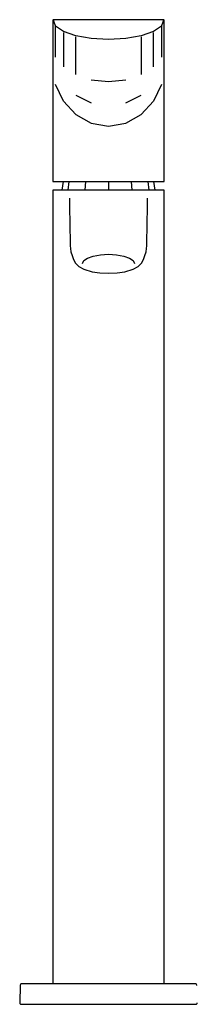
# Model space of a CAD drawing. Extents: x -30 to 30, y -168 to 168.
import ezdxf

# ---------------------------------------------------------------- set-up
doc = ezdxf.new("R2010")
doc.units = 0
doc.layers.get('0').update_dxf_attribs({"linetype": 'CONTINUOUS'})

msp = doc.modelspace()

# ---------------------------------------------------------------- linework, layer by layer
at = {"linetype": 'CONTINUOUS'}
for p, q in [((-17.12188, 167.500025), (-18.88066, 167.492815)), ((-0.00018, 167.500025), (-17.12188, 167.500025)), ((17.12152, 167.500025), (-0.00018, 167.500025)), ((18.8803, 167.492815), (17.12152, 167.500025)), ((-18.88066, 167.492815), (-19.00019, 167.288825)), ((-19.00019, 167.288825), (-19.00017, 158.470325)), ((-18.88066, 167.492815), (-18.53865, 166.444745)), ((-18.53865, 166.444745), (-18.07026, 165.245895)), ((-15.37151, 163.444365), (-18.07026, 165.245895)), ((-18.07026, 164.974325), (-18.07026, 165.245895)), ((-18.07025, 154.801675), (-18.07026, 164.974325)), ((18.0699, 165.245895), (15.37115, 163.444365)), ((18.0699, 165.245895), (18.53829, 166.444745)), ((18.0699, 165.245895), (18.0699, 164.974325)), ((18.0699, 164.974325), (18.0699, 154.801675)), ((18.53829, 166.444745), (18.8803, 167.492815)), ((18.99982, 167.288825), (18.8803, 167.492815)), ((18.99983, 158.470325), (18.99982, 167.288825)), ((-11.16811, 162.003705), (-15.37151, 163.444365)), ((-15.37151, 163.136275), (-15.3715, 151.505735)), ((-5.87151, 161.056805), (-11.16811, 162.003705)), ((-11.1681, 148.831505), (-11.16811, 161.674885)), ((-0.00018, 160.723305), (-5.87151, 161.056805)), ((5.87115, 161.056805), (-0.00018, 160.723305)), ((11.16775, 162.003705), (5.87115, 161.056805)), ((15.37115, 163.444365), (11.16775, 162.003705)), ((11.16775, 161.674885), (11.16775, 148.831505)), ((15.37115, 151.505735), (15.37115, 163.136275)), ((-19.00017, 158.470325), (-19.00017, 157.459945)), ((-19.00017, 157.459945), (-19.00017, 156.449585)), ((18.99983, 157.459945), (18.99983, 158.470325)), ((18.99983, 156.449585), (18.99983, 157.459945)), ((-19.00017, 156.449585), (-19.00017, 155.439205)), ((-19.00017, 155.439205), (-19.00017, 154.787445)), ((-19.00017, 154.787445), (-19.00016, 152.329485)), ((18.99983, 155.439205), (18.99983, 156.449585)), ((18.99983, 154.787445), (18.99983, 155.439205)), ((18.99983, 152.329485), (18.99983, 154.787445)), ((-18.99529, 150.964545), (-19.00017, 145.478255)), ((-19.00016, 150.790405), (-19.00017, 145.478255)), ((-19.00016, 152.329485), (-19.00016, 152.145125)), ((-19.00016, 152.145125), (-19.00016, 150.790405)), ((18.99983, 145.478255), (18.99495, 150.964545)), ((18.99983, 152.145125), (18.99983, 152.329485)), ((18.99983, 150.790405), (18.99983, 152.145125)), ((18.99983, 145.478255), (18.99983, 150.790405)), ((-19.00017, 145.478255), (-19.00017, 113.519615)), ((-15.3715, 139.745595), (-18.07024, 145.478255)), ((-5.8715, 147.067145), (-0.00017, 146.448195)), ((-0.00017, 146.448195), (5.87115, 147.067145)), ((18.0699, 145.478255), (15.37115, 139.745595)), ((18.99983, 113.519615), (18.99983, 145.478255)), ((-11.16809, 141.791495), (-5.8715, 139.228385)), ((5.87115, 139.228385), (11.16775, 141.791495)), ((-15.3715, 139.745595), (-11.16809, 135.196155)), ((11.16775, 135.196155), (15.37115, 139.745595)), ((-11.16809, 135.196155), (-5.8715, 132.275225)), ((5.87115, 132.275225), (11.16775, 135.196155)), ((-5.8715, 132.275225), (-0.00017, 131.268735)), ((-0.00017, 131.268735), (5.87115, 132.275225)), ((-19.00017, 113.519615), (-19.00017, 112.473395)), ((-19.00017, 112.473395), (-18.07024, 112.473395)), ((-18.07024, 112.473395), (-15.37149, 112.473395)), ((-15.478788, 112.473395), (-15.89676, 109.499995)), ((-15.37149, 112.473395), (-11.16809, 112.473395)), ((-13.76702, 109.499995), (-13.405047, 112.473395)), ((-11.16809, 112.473395), (-5.8715, 112.473395)), ((-7.94846, 109.499995), (-7.739474, 112.473395)), ((-5.8715, 112.473395), (-0.00017, 112.473395)), ((-0.00017, 112.473395), (-0.00017, 109.499995)), ((-0.00017, 112.473395), (5.87115, 112.473395)), ((5.87115, 112.473395), (11.16775, 112.473395)), ((7.739134, 112.473395), (7.94812, 109.499995)), ((11.16775, 112.473395), (15.37115, 112.473395)), ((13.404699, 112.473395), (13.76668, 109.499995)), ((15.37115, 112.473395), (18.0699, 112.473395)), ((15.89642, 109.499995), (15.478448, 112.473395)), ((18.0699, 112.473395), (18.99983, 112.473395)), ((18.99983, 112.473395), (18.99983, 113.519615)), ((-18.99999, 109.499995), (-18.99999, 109.253985)), ((-18.99999, 109.253985), (-18.99999, 106.957845)), ((-18.82266, 109.499995), (-18.99397, 109.499995)), ((-17.8489, 109.499995), (-18.82266, 109.499995)), ((-16.95387, 109.499995), (-17.8489, 109.499995)), ((-16.43336, 109.499995), (-16.95387, 109.499995)), ((0, 109.499995), (-16.43336, 109.499995)), ((-13.75136, 109.495475), (-14.39229, 109.465355)), ((-13.32917, 109.495475), (-13.75136, 109.495475)), ((-0.00004, 109.495475), (-13.32917, 109.495475)), ((13.3291, 109.495475), (-0.00004, 109.495475)), ((16.43336, 109.499995), (0, 109.499995)), ((13.75128, 109.495475), (13.3291, 109.495475)), ((14.39222, 109.465355), (13.75128, 109.495475)), ((16.95387, 109.499995), (16.43336, 109.499995)), ((17.8489, 109.499995), (16.95387, 109.499995)), ((18.82266, 109.499995), (17.8489, 109.499995)), ((18.99397, 109.499995), (18.82266, 109.499995)), ((18.99999, 109.253985), (18.99999, 109.499995)), ((18.99999, 106.957845), (18.99999, 109.253985)), ((-18.99999, 106.957845), (-18.99999, 99.676725)), ((-13.28154, 106.728235), (-13.26489, 103.210205)), ((13.26482, 103.210205), (13.28146, 106.728235)), ((18.99999, 99.676725), (18.99999, 106.957845)), ((-13.26489, 103.210205), (-13.20115, 98.541435)), ((13.20107, 98.541435), (13.26482, 103.210205)), ((-18.99999, 99.676725), (-18.99999, 87.978755)), ((-13.20115, 98.541435), (-13.08325, 90.784725)), ((13.08317, 90.784725), (13.20107, 98.541435)), ((18.99999, 87.978755), (18.99999, 99.676725)), ((-13.08325, 90.784725), (-13.06318, 90.590885)), ((-13.06318, 90.590885), (-12.97049, 89.695595)), ((12.97042, 89.695595), (13.06311, 90.590885)), ((13.06311, 90.590885), (13.08317, 90.784725)), ((-18.99999, 87.978755), (-18.99999, 67.372235)), ((-12.97049, 89.695595), (-12.82139, 88.464745)), ((-12.82139, 88.464745), (-12.38225, 87.242835)), ((-12.38225, 87.242835), (-11.87377, 85.868405)), ((-5.19549, 87.076345), (-2.73145, 87.516315)), ((-2.73145, 87.516315), (-0.00004, 87.667925)), ((-0.00004, 87.667925), (2.73137, 87.516315)), ((2.73137, 87.516315), (5.19541, 87.076345)), ((11.87369, 85.868405), (12.38217, 87.242835)), ((12.38217, 87.242835), (12.82131, 88.464745)), ((12.82131, 88.464745), (12.97042, 89.695595)), ((18.99999, 67.372235), (18.99999, 87.978755)), ((-11.87377, 85.868405), (-11.18804, 84.665645)), ((-11.18804, 84.665645), (-10.05637, 83.523465)), ((-8.83906, 84.570455), (-8.40645, 85.527635)), ((-8.40645, 85.527635), (-7.15096, 86.391115)), ((-7.15096, 86.391115), (-5.19549, 87.076345)), ((5.19541, 87.076345), (7.15088, 86.391115)), ((7.15088, 86.391115), (8.40638, 85.527635)), ((8.40638, 85.527635), (8.83899, 84.570455)), ((10.05629, 83.523465), (11.18796, 84.665645)), ((11.18796, 84.665645), (11.87369, 85.868405)), ((-10.05637, 83.523465), (-8.40236, 82.582445)), ((-8.40236, 82.582445), (-5.5167, 81.712285)), ((-5.5167, 81.712285), (-2.97562, 81.326415)), ((-2.97562, 81.326415), (-0.00004, 81.252425)), ((-0.00004, 81.252425), (2.97555, 81.326415)), ((2.97555, 81.326415), (5.51662, 81.712285)), ((5.51662, 81.712285), (8.40229, 82.582445)), ((8.40229, 82.582445), (10.05629, 83.523465)), ((-18.99999, 67.372235), (-19, 43.599095)), ((19, 43.599095), (18.99999, 67.372235)), ((-19, 44.499995), (-19, -160.500025)), ((19, -160.500025), (19, 44.499995)), ((-30.00822, -160.742505), (-30.07947, -160.986945)), ((-29.82584, -160.564855), (-30.00822, -160.742505)), ((-29.57968, -160.500025), (-29.82584, -160.564855)), ((-29.12297, -160.500025), (-29.57968, -160.500025)), ((-27.79783, -160.500025), (-29.12297, -160.500025)), ((-25.73408, -160.500025), (-27.79783, -160.500025)), ((-23.13337, -160.500025), (-25.73408, -160.500025)), ((-20.25011, -160.500025), (-23.13337, -160.500025)), ((-0.00006, -160.500025), (-20.25011, -160.500025)), ((20.24998, -160.500025), (-0.00006, -160.500025)), ((23.13307, -160.500025), (20.24998, -160.500025)), ((25.73385, -160.500025), (23.13307, -160.500025)), ((27.79783, -160.500025), (25.73385, -160.500025)), ((29.12298, -160.500025), (27.79783, -160.500025)), ((29.57961, -160.500025), (29.12298, -160.500025)), ((29.82583, -160.564845), (29.57961, -160.500025)), ((30.00821, -160.742505), (29.82583, -160.564845)), ((30.07942, -160.986945), (30.00821, -160.742505)), ((-30.08132, -161.057905), (-30.2352, -166.934515)), ((-30.07947, -160.986945), (-30.08132, -161.057905)), ((30.08127, -161.057905), (30.07942, -160.986945)), ((-30.2352, -166.934515), (-30.23658, -166.986945)), ((-30.23658, -166.986945), (-30.17411, -167.242425)), ((-30.17411, -167.242425), (-29.99052, -167.430835)), ((-29.99052, -167.430835), (-29.73675, -167.500025)), ((-29.73675, -167.500025), (-29.27245, -167.500025)), ((-29.27245, -167.500025), (-27.92537, -167.500025)), ((-27.92537, -167.500025), (-25.82625, -167.500025)), ((-25.82625, -167.500025), (-23.18183, -167.500025)), ((-23.18183, -167.500025), (-20.25002, -167.500025)), ((-20.25002, -167.500025), (-0.00019, -167.500025)), ((-0.00019, -167.500025), (20.24964, -167.500025)), ((20.24964, -167.500025), (23.1818, -167.500025)), ((23.1818, -167.500025), (25.82623, -167.500025)), ((25.82623, -167.500025), (27.92487, -167.500025)), ((27.92487, -167.500025), (29.27208, -167.500025)), ((29.27208, -167.500025), (29.73672, -167.500025)), ((29.73672, -167.500025), (29.99046, -167.430835)), ((29.99046, -167.430835), (30.17403, -167.242425)), ((30.17403, -167.242425), (30.23653, -166.986945))]:
    msp.add_line(p, q, dxfattribs=at)

doc.saveas('drawing.dxf')
